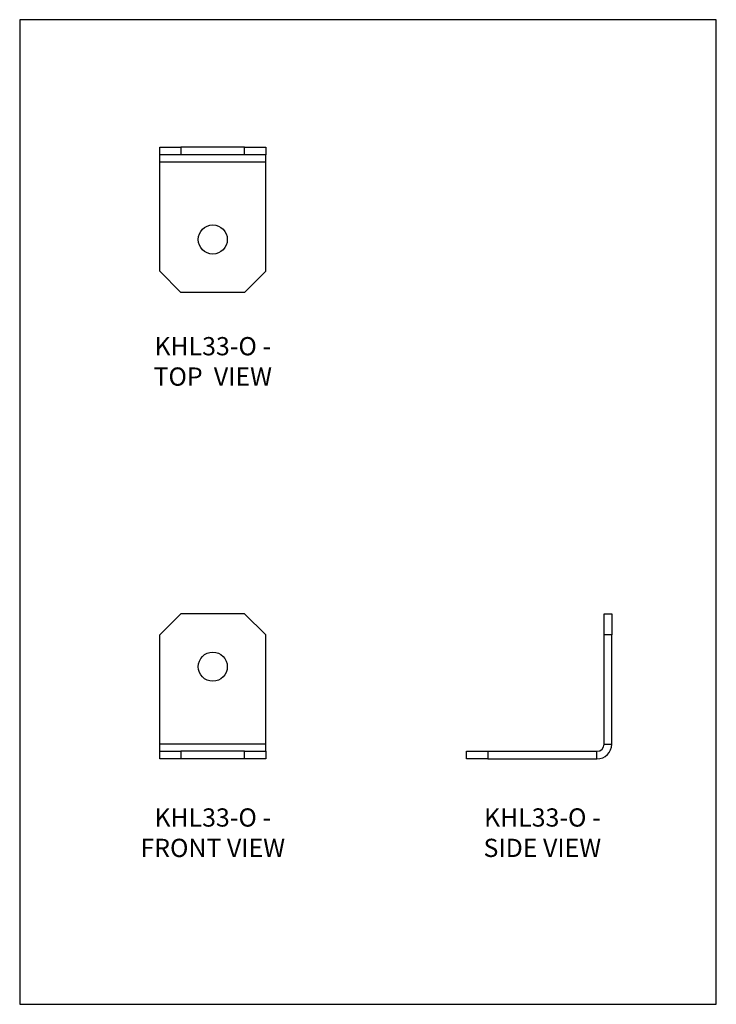
# Model space of a CAD drawing. Units: millimetres. Extents: x -1464 to -1044, y -610 to -16.
import ezdxf

# ---------------------------------------------------------------- set-up
doc = ezdxf.new("R2010")
doc.units = ezdxf.units.MM
doc.header["$MEASUREMENT"] = 0
doc.layers.get('0').update_dxf_attribs({"linetype": 'CONTINUOUS'})
doc.layers.add('OBJ', color=179, linetype='CONTINUOUS')
doc.styles.add('SLDTEXTSTYLE0', font='TXT', dxfattribs={"width": 0.605})

msp = doc.modelspace()

# ---------------------------------------------------------------- linework, layer by layer
at = {"color": 7, "linetype": 'Continuous', "lineweight": 25}
for p, q in [((-1379.37, -97.61), (-1379.37, -93.04)), ((-1379.37, -93.04), (-1366.6, -93.04)), ((-1366.6, -93.04), (-1366.6, -97.61)), ((-1328.3, -93.04), (-1366.6, -93.04)), ((-1328.3, -97.61), (-1328.3, -93.04)), ((-1328.3, -93.04), (-1315.54, -93.04)), ((-1315.54, -93.04), (-1315.54, -97.61)), ((-1366.6, -97.61), (-1379.37, -97.61)), ((-1379.37, -101.95), (-1379.37, -97.61)), ((-1328.3, -97.61), (-1366.6, -97.61)), ((-1315.54, -97.61), (-1328.3, -97.61)), ((-1315.54, -101.95), (-1315.54, -97.61)), ((-1315.54, -101.95), (-1379.37, -101.95)), ((-1379.37, -167.82), (-1379.37, -101.95)), ((-1315.54, -167.82), (-1315.54, -101.95)), ((-1379.37, -167.82), (-1366.6, -180.59)), ((-1328.3, -180.59), (-1315.54, -167.82)), ((-1328.3, -180.59), (-1366.6, -180.59)), ((-1366.6, -374.47), (-1379.37, -387.24)), ((-1328.3, -374.47), (-1366.6, -374.47)), ((-1315.54, -387.24), (-1328.3, -374.47)), ((-1111.45, -374.47), (-1106.88, -374.47)), ((-1111.45, -387.24), (-1111.45, -374.47)), ((-1106.88, -374.47), (-1106.88, -387.24)), ((-1379.37, -453.11), (-1379.37, -387.24)), ((-1315.54, -453.11), (-1315.54, -387.24)), ((-1111.45, -453.11), (-1111.45, -387.24)), ((-1106.88, -387.24), (-1111.45, -387.24)), ((-1106.88, -453.11), (-1106.88, -387.24)), ((-1315.54, -453.11), (-1379.37, -453.11)), ((-1379.37, -457.45), (-1379.37, -453.11)), ((-1315.54, -457.45), (-1315.54, -453.11)), ((-1111.45, -453.11), (-1106.88, -453.11)), ((-1379.37, -462.02), (-1379.37, -457.45)), ((-1379.37, -457.45), (-1366.6, -457.45)), ((-1366.6, -462.02), (-1379.37, -462.02)), ((-1366.6, -457.45), (-1366.6, -462.02)), ((-1328.3, -457.45), (-1366.6, -457.45)), ((-1328.3, -462.02), (-1366.6, -462.02)), ((-1328.3, -462.02), (-1328.3, -457.45)), ((-1328.3, -457.45), (-1315.54, -457.45)), ((-1315.54, -462.02), (-1328.3, -462.02)), ((-1315.54, -457.45), (-1315.54, -462.02)), ((-1194.43, -462.02), (-1194.43, -457.45)), ((-1194.43, -457.45), (-1181.67, -457.45)), ((-1181.67, -462.02), (-1194.43, -462.02)), ((-1181.67, -457.45), (-1181.67, -462.02)), ((-1181.67, -457.45), (-1115.79, -457.45)), ((-1181.67, -462.02), (-1115.79, -462.02)), ((-1115.79, -462.02), (-1115.79, -457.45))]:
    msp.add_line(p, q, dxfattribs=at)
msp.add_lwpolyline([(-1463.85, -610.07), (-1043.85, -610.07), (-1043.85, -16.07), (-1463.85, -16.07)], close=True)
for centre in [(-1347.45, -148.67), (-1347.45, -406.39)]:
    msp.add_circle(centre, 8.78, dxfattribs=at)
for radius in [8.91, 4.34]:
    msp.add_arc((-1115.79, -453.11), radius, 270, 0, dxfattribs=at)

# ---------------------------------------------------------------- texts
at = {"layer": 'OBJ', "color": 7, "char_height": 11, "attachment_point": 8, "style": 'SLDTEXTSTYLE0'}
for s, insert in [('{\\fArial|b0|i0|c0|p34;KHL33-O - TOP  VIEW}', (-1347.45, -236.88)), ('{\\fArial|b0|i0|c0|p34;KHL33-O - FRONT VIEW}', (-1347.45, -521.21)), ('{\\fArial|b0|i0|c0|p34;KHL33-O - SIDE VIEW}', (-1148.73, -521.2))]:
    msp.add_mtext(s, dxfattribs=dict(at, insert=insert))

doc.saveas('drawing.dxf')
